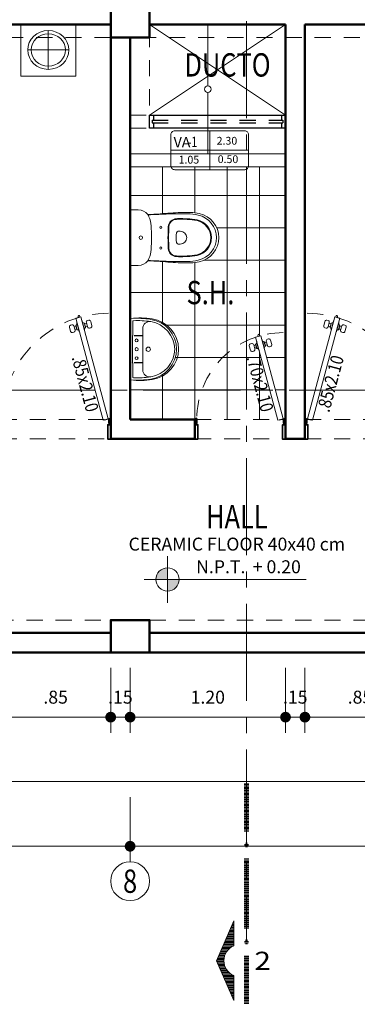
# Model space of a CAD drawing. Units: inches. Extents: x 5.1 to 49.7, y 3.5 to 35.
# Drawn here: x 19.8 to 22.4, y 23.5 to 31.1 of the extents above; entities that cross this region are included whole.
import ezdxf
from ezdxf.enums import TextEntityAlignment as Align

# ---------------------------------------------------------------- set-up
doc = ezdxf.new("R2010")
doc.units = ezdxf.units.IN
doc.header["$MEASUREMENT"] = 0
for name, pattern in [('CENTER2', [1.125, 0.75, -0.125, 0.125, -0.125]), ('CONTINUA', [0]), ('HIDDEN2', [0.1875, 0.125, -0.0625])]:
    doc.linetypes.add(name, pattern=pattern)
for name, color, linetype, lineweight in [('8.- Cotas', 1, 'Continuous', 9), ('Cotas', 8, 'Continuous', 9), ('CUADRO DE VANOS', 7, 'Continuous', 20), ('LINEAS DE CORTE', 145, 'Continuous', 15), ('MOBILIARIO', 254, 'Continuous', 15), ('MURO ALTO', 152, 'Continuous', 50), ('Paredes', 5, 'Continuous', 50), ('Pluma02', 9, 'Continuous', 20), ('PUERTAS', 252, 'Continuous', 20), ('Segmentadas', 8, 'HIDDEN2', 5), ('texto', 132, 'Continuous', 20), ('TEXTOS', 7, 'Continuous', 0)]:
    doc.layers.add(name, color=color, linetype=linetype, lineweight=lineweight)
doc.layers.add('Equipo Baño', color=9, linetype='Continuous')
doc.styles.add('ARIAL', font='arial.ttf')
doc.styles.add('COTA50', font='ROMANS.SHX', dxfattribs={"width": 0.85, "height": 0.15})
doc.styles.add('CVLARRY', font='swissel.ttf', dxfattribs={"width": 1.5})
doc.styles.add('DIM-75', font='swissel.ttf', dxfattribs={"height": 0.09})
doc.styles.add('Romans', font='romans.shx')
doc.styles.add('style1', font='arial.ttf')
doc.dimstyles.new('STYLE LARRY', dxfattribs={"dimtxt": 0.1, "dimasz": 0.065, "dimexe": 0.12, "dimexo": 0.12, "dimgap": 0.09, "dimtad": 1, "dimtih": 1, "dimtoh": 1, "dimzin": 4, "dimdsep": 46, "dimtxsty": 'CVLARRY', "dimblk": 'ARROW', "dimcen": 0.065, "dimdle": 0.12, "dimclrd": 252, "dimclre": 252, "dimclrt": 144, "dimaunit": 1, "dimazin": 1, "dimtm": 1e-09, "dimtfac": 1, "dimtix": 1, "dimtmove": 2, "dimatfit": 1, "dimldrblk": 'OPEN30', "dimfxl": 0.12, "dimtzin": 4, "dimlwd": 9, "dimlwe": 9, "dimarcsym": 0})

# ---------------------------------------------------------------- blocks, each defined once
blk = doc.blocks.new('*U18')
at = {"layer": 'Paredes', "lineweight": 0}
for p, q in [((0.75, -0.15), (0.75, 0)), ((0.05, -0.15), (0.05, 0))]:
    blk.add_line(p, q, dxfattribs=at)
at = {"layer": 'PUERTAS', "lineweight": 0}
for p, q in [((0.5686, 0.6122), (0.5681, 0.614)), ((0.506, 0.5706), (0.5204, 0.5744)), ((0.5117, 0.5493), (0.526, 0.5532)), ((0.5269, 0.55), (0.5195, 0.5776)), ((0.5275, 0.6012), (0.527, 0.603)), ((0.5456, 0.5336), (0.5461, 0.5318)), ((0.5867, 0.5446), (0.5872, 0.5428)), ((0.5947, 0.5682), (0.5873, 0.5958)), ((0.6026, 0.5965), (0.5882, 0.5926)), ((0.6083, 0.5752), (0.5939, 0.5714)), ((0.7306, 0.0029), (0.7325, 0.0034)), ((0.735, -0.0005), (0.735, 0.0015))]:
    blk.add_line(p, q, dxfattribs=at)
at = {"layer": 'PUERTAS', "color": 8, "lineweight": 0}
for p, q in [((0.5287, 0.5512), (0.5216, 0.5774)), ((0.5426, 0.5425), (0.5294, 0.592)), ((0.5849, 0.5538), (0.5716, 0.6033)), ((0.5926, 0.5684), (0.5856, 0.5946)), ((0.0598, 0.012), (0.0598, 0.01)), ((0.0647, 0.0047), (0.0647, 0.0014))]:
    blk.add_line(p, q, dxfattribs=at)
at = {"layer": 'PUERTAS', "color": 30, "lineweight": 0}
blk.add_lwpolyline([(0.6919, -0.0074), (0.5195, 0.6359), (0.5582, 0.6462), (0.7306, 0.0029)], close=True, dxfattribs=at)
at = {"layer": 'PUERTAS', "color": 8, "lineweight": 0}
blk.add_lwpolyline([(0.5507, 0.6442), (0.5473, 0.657), (0.5436, 0.656, 0.414214), (0.537, 0.6446), (0.538, 0.6408)], format="xyb", close=True, dxfattribs=at)
at = {"layer": 'PUERTAS', "lineweight": 0}
for points in [[(0.6099, 0.5692), (0.601, 0.6025, -0.414214), (0.61, 0.6181), (0.6191, 0.6206, -0.414214), (0.6348, 0.6116), (0.6437, 0.5782, -0.414214), (0.6347, 0.5626), (0.6255, 0.5602, -0.414214)], [(0.5133, 0.5433), (0.5044, 0.5766, 0.414214), (0.4887, 0.5856), (0.4796, 0.5832, 0.414214), (0.4706, 0.5676), (0.4795, 0.5342, 0.414214), (0.4951, 0.5252), (0.5043, 0.5277, 0.414214)]]:
    blk.add_lwpolyline(points, format="xyb", close=True, dxfattribs=at)
at = {"layer": 'PUERTAS', "color": 30, "lineweight": 0}
for points in [[(0.05, -0.015), (0.05, 0.002, -0.414214), (0.054, 0.006), (0.0585, 0.006, -0.414214), (0.065, -0.0005), (0.065, -0.0405), (0.0725, -0.0405, -0.414214), (0.075, -0.043), (0.075, -0.1495, -0.414214), (0.0685, -0.156), (0.054, -0.156, -0.414214), (0.05, -0.152), (0.05, -0.135)], [(0.05, -0.015), (0.055, -0.015), (0.055, 0.001), (0.0585, 0.001, -0.414214), (0.06, -0.0005), (0.06, -0.0455), (0.07, -0.0455), (0.07, -0.1495, -0.414214), (0.0685, -0.151), (0.055, -0.151), (0.055, -0.135), (0.05, -0.135)], [(0.75, -0.015), (0.75, 0.002, 0.414214), (0.746, 0.006), (0.7415, 0.006, 0.414214), (0.735, -0.0005), (0.735, -0.0405), (0.7275, -0.0405, 0.414214), (0.725, -0.043), (0.725, -0.1495, 0.414214), (0.7315, -0.156), (0.746, -0.156, 0.414214), (0.75, -0.152), (0.75, -0.135)], [(0.75, -0.015), (0.745, -0.015), (0.745, 0.001), (0.7415, 0.001, 0.414214), (0.74, -0.0005), (0.74, -0.0455), (0.73, -0.0455), (0.73, -0.1495, 0.414214), (0.7315, -0.151), (0.745, -0.151), (0.745, -0.135), (0.75, -0.135)]]:
    blk.add_lwpolyline(points, format="xyb", dxfattribs=at)
at = {"layer": 'PUERTAS', "color": 8, "lineweight": 0}
blk.add_lwpolyline([(0.065, -0.0327), (0.0667, -0.0327), (0.0667, 0.0049)], dxfattribs=at)
at = {"layer": 'PUERTAS', "lineweight": 0}
for points in [[(0.7019, -0.0068), (0.7014, -0.0049), (0.7306, 0.0029), (0.7311, 0.001)], [(0.733, -0.0005), (0.735, -0.0005), (0.735, -0.0307), (0.733, -0.0307)]]:
    blk.add_lwpolyline(points, close=True, dxfattribs=at)
blk.add_circle((0.733, 0.0015), 0.002, dxfattribs=at)
for centre, radius, start, end in [((0.5661, 0.6134), 0.00216, 16.29429, 80.99854), ((0.5872, 0.6172), 0.0192, 195, 260.61029), ((0.524, 0.5779), 0.00452, 129.55176, 183.51969), ((0.5089, 0.5962), 0.0192, 309.38971, 15), ((0.5309, 0.552), 0.00452, 206.48031, 260.44824), ((0.5291, 0.6035), 0.00216, 129.00146, 193.70571), ((0.5271, 0.5286), 0.0192, 15, 80.61029), ((0.5833, 0.5938), 0.00452, 26.48031, 80.44824), ((0.6053, 0.5496), 0.0192, 129.38971, 195), ((0.5851, 0.5423), 0.00216, 309.00146, 13.70571), ((0.5902, 0.5679), 0.00452, 309.55176, 3.51969), ((0.5482, 0.5324), 0.00216, 196.29429, 260.99854)]:
    blk.add_arc(centre, radius, start, end, dxfattribs=at)
at = {"layer": 'PUERTAS', "color": 8, "lineweight": 0}
for radius, end in [(0.00779, 84.01911), (0.00579, 81.93193)]:
    blk.add_arc((0.059, 0.0042), radius, 4.48151, end, dxfattribs=at)
at = {"layer": 'Segmentadas', "lineweight": 0}
blk.add_arc((0.7329, 0.0016), 0.6679, 89.99067, 180.00933, dxfattribs=at)
at = {"layer": 'TEXTOS', "lineweight": 0, "style": 'Romans', "width": 0.85}
blk.add_attdef('000|000', text='', height=0.1, dxfattribs=at).set_placement((0.375, -0.075), align=Align.MIDDLE_CENTER)
blk = doc.blocks.new('*U19')
at = {"layer": 'Paredes', "lineweight": 0}
for p, q in [((0.75, -0.15), (0.75, 0)), ((-0.1, -0.15), (-0.1, 0))]:
    blk.add_line(p, q, dxfattribs=at)
at = {"layer": 'PUERTAS', "lineweight": 0}
for p, q in [((0.4672, 0.7155), (0.4815, 0.7193)), ((0.4728, 0.6942), (0.4872, 0.6981)), ((0.4881, 0.6949), (0.4807, 0.7225)), ((0.4887, 0.7461), (0.4882, 0.7479)), ((0.5298, 0.7571), (0.5293, 0.7589)), ((0.5479, 0.6895), (0.5484, 0.6877)), ((0.5559, 0.7131), (0.5485, 0.7407)), ((0.5637, 0.7414), (0.5494, 0.7375)), ((0.5694, 0.7201), (0.5551, 0.7162)), ((0.5068, 0.6784), (0.5073, 0.6767)), ((0.7306, 0.0029), (0.7325, 0.0034)), ((0.735, -0.0005), (0.735, 0.0015))]:
    blk.add_line(p, q, dxfattribs=at)
at = {"layer": 'PUERTAS', "color": 8, "lineweight": 0}
for p, q in [((0.4898, 0.6961), (0.4828, 0.7223)), ((0.5038, 0.6874), (0.4905, 0.7369)), ((0.5461, 0.6987), (0.5328, 0.7482)), ((0.5538, 0.7132), (0.5468, 0.7395)), ((-0.0902, 0.012), (-0.0902, 0.01)), ((-0.0853, 0.0047), (-0.0853, 0.0014))]:
    blk.add_line(p, q, dxfattribs=at)
at = {"layer": 'PUERTAS', "color": 30, "lineweight": 0}
blk.add_lwpolyline([(0.6919, -0.0074), (0.4807, 0.7808), (0.5194, 0.7911), (0.7306, 0.0029)], close=True, dxfattribs=at)
at = {"layer": 'PUERTAS', "color": 8, "lineweight": 0}
blk.add_lwpolyline([(0.5119, 0.7891), (0.5085, 0.8019), (0.5047, 0.8009, 0.414214), (0.4982, 0.7895), (0.4992, 0.7857)], format="xyb", close=True, dxfattribs=at)
at = {"layer": 'PUERTAS', "lineweight": 0}
for points in [[(0.5711, 0.7141), (0.5621, 0.7474, -0.414214), (0.5711, 0.763), (0.5803, 0.7655, -0.414214), (0.5959, 0.7564), (0.6049, 0.7231, -0.414214), (0.5958, 0.7075), (0.5867, 0.705, -0.414214)], [(0.4745, 0.6882), (0.4655, 0.7215, 0.414214), (0.4499, 0.7305), (0.4407, 0.7281, 0.414214), (0.4317, 0.7124), (0.4407, 0.6791, 0.414214), (0.4563, 0.6701), (0.4654, 0.6726, 0.414214)]]:
    blk.add_lwpolyline(points, format="xyb", close=True, dxfattribs=at)
at = {"layer": 'PUERTAS', "color": 30, "lineweight": 0}
for points in [[(-0.1, -0.015), (-0.1, 0.002, -0.414214), (-0.096, 0.006), (-0.0915, 0.006, -0.414214), (-0.085, -0.0005), (-0.085, -0.0405), (-0.0775, -0.0405, -0.414214), (-0.075, -0.043), (-0.075, -0.1495, -0.414214), (-0.0815, -0.156), (-0.096, -0.156, -0.414214), (-0.1, -0.152), (-0.1, -0.135)], [(-0.1, -0.015), (-0.095, -0.015), (-0.095, 0.001), (-0.0915, 0.001, -0.414214), (-0.09, -0.0005), (-0.09, -0.0455), (-0.08, -0.0455), (-0.08, -0.1495, -0.414214), (-0.0815, -0.151), (-0.095, -0.151), (-0.095, -0.135), (-0.1, -0.135)], [(0.75, -0.015), (0.75, 0.002, 0.414214), (0.746, 0.006), (0.7415, 0.006, 0.414214), (0.735, -0.0005), (0.735, -0.0405), (0.7275, -0.0405, 0.414214), (0.725, -0.043), (0.725, -0.1495, 0.414214), (0.7315, -0.156), (0.746, -0.156, 0.414214), (0.75, -0.152), (0.75, -0.135)], [(0.75, -0.015), (0.745, -0.015), (0.745, 0.001), (0.7415, 0.001, 0.414214), (0.74, -0.0005), (0.74, -0.0455), (0.73, -0.0455), (0.73, -0.1495, 0.414214), (0.7315, -0.151), (0.745, -0.151), (0.745, -0.135), (0.75, -0.135)]]:
    blk.add_lwpolyline(points, format="xyb", dxfattribs=at)
at = {"layer": 'PUERTAS', "color": 8, "lineweight": 0}
blk.add_lwpolyline([(-0.085, -0.0327), (-0.0833, -0.0327), (-0.0833, 0.0049)], dxfattribs=at)
at = {"layer": 'PUERTAS', "lineweight": 0}
for points in [[(0.7019, -0.0068), (0.7014, -0.0049), (0.7306, 0.0029), (0.7311, 0.001)], [(0.733, -0.0005), (0.735, -0.0005), (0.735, -0.0307), (0.733, -0.0307)]]:
    blk.add_lwpolyline(points, close=True, dxfattribs=at)
blk.add_circle((0.733, 0.0015), 0.002, dxfattribs=at)
for centre, radius, start, end in [((0.4852, 0.7228), 0.00452, 129.55176, 183.51969), ((0.4701, 0.7411), 0.0192, 309.38971, 15), ((0.4903, 0.7484), 0.00216, 129.00146, 193.70571), ((0.4921, 0.6969), 0.00452, 206.48031, 260.44824), ((0.4882, 0.6735), 0.0192, 15, 80.61029), ((0.5272, 0.7583), 0.00216, 16.29429, 80.99854), ((0.5484, 0.7621), 0.0192, 195, 260.61029), ((0.5445, 0.7387), 0.00452, 26.48031, 80.44824), ((0.5665, 0.6944), 0.0192, 129.38971, 195), ((0.5463, 0.6872), 0.00216, 309.00146, 13.70571), ((0.5514, 0.7128), 0.00452, 309.55176, 3.51969), ((0.5094, 0.6773), 0.00216, 196.29429, 260.99854)]:
    blk.add_arc(centre, radius, start, end, dxfattribs=at)
at = {"layer": 'PUERTAS', "color": 8, "lineweight": 0}
for radius, end in [(0.00779, 84.01911), (0.00579, 81.93193)]:
    blk.add_arc((-0.091, 0.0042), radius, 4.48151, end, dxfattribs=at)
at = {"layer": 'Segmentadas', "lineweight": 0}
blk.add_arc((0.7329, 0.0016), 0.8179, 89.99067, 180.00933, dxfattribs=at)
at = {"layer": 'TEXTOS', "lineweight": 0, "style": 'Romans', "width": 0.85}
blk.add_attdef('000|000', text='', height=0.1, dxfattribs=at).set_placement((0.375, -0.075), align=Align.MIDDLE_CENTER)
blk = doc.blocks.new('NPT')
at = {"layer": 'texto'}
h = blk.add_hatch(color=256, dxfattribs=at)
h.paths.add_polyline_path([(0, 0.09, 0.414214), (-0.09, 0), (0, 0)])
h.paths.add_polyline_path([(0.09, 0), (0, 0), (0, -0.09, 0.414214)])
for p, q in [((0, -0.18), (0, 0.18)), ((1.07, 0), (-0.18, 0))]:
    blk.add_line(p, q, dxfattribs=at)
blk.add_circle((0, 0), 0.09, dxfattribs=at)
at = {"layer": 'texto', "insert": (0.2206, 0.1478), "char_height": 0.1, "width": 1.012805, "attachment_point": 1, "style": 'style1'}
blk.add_mtext('N.P.T. ', dxfattribs=at)
at = {"layer": 'texto', "style": 'style1', "flags": 4}
blk.add_attdef('NIVEL', (0.6579, 0.0477), '', height=0.1, dxfattribs=at)
blk = doc.blocks.new('Lavatorio')
at = {"layer": 'Equipo Baño', "color": 7, "linetype": 'Continuous', "lineweight": 0}
for p, q in [((-0.222, 0.135), (0, 0.135)), ((-0.147, 0.042), (-0.147, 0.128)), ((-0.142, 0.042), (-0.142, 0.128)), ((0.222, 0.135), (0, 0.135)), ((0.142, 0.042), (0.142, 0.128)), ((0.147, 0.042), (0.147, 0.128)), ((-0.296, 0.028), (-0.147, 0.028)), ((-0.143, 0.024), (0, 0.024)), ((0.143, 0.024), (0, 0.024)), ((0.296, 0.028), (0.147, 0.028))]:
    blk.add_line(p, q, dxfattribs=at)
blk.add_lwpolyline([(0, 0), (-0.32, 0, -0.384428), (-0.33, 0.009, -0.059876), (-0.326, 0.236, -0.36624), (0, 0.52, -0.36624), (0.326, 0.236, -0.059876), (0.33, 0.009, -0.384428), (0.32, 0)], format="xyb", close=True, dxfattribs=at)
for centre in [(-0.095, 0.07), (0.095, 0.07)]:
    blk.add_circle(centre, 0.015, dxfattribs=at)
for centre, radius, start, end in [((0.005, 0.169), 0.33, 90.8559, 170.4983), ((0.005, 0.173), 0.305, 90.9261, 170.7426), ((-0.005, 0.169), 0.33, 9.5017, 89.1441), ((-0.005, 0.173), 0.305, 9.2574, 89.0739), ((0.618, 0.074), 0.95, 170.9766, 183.9538), ((0.493, 0.088), 0.8, 170.6375, 183.6147), ((-0.222, 0.21), 0.075, 170.7426, 270), ((0, 0.195), 0.023, 90, 270), ((0, 0.195), 0.023, 270, 90), ((0.222, 0.21), 0.075, 270, 9.2574), ((-0.493, 0.088), 0.8, 356.3853, 9.3625), ((-0.618, 0.074), 0.95, 356.0462, 9.0234), ((-0.296, 0.038), 0.01, 183.6147, 270), ((-0.147, 0.025), 0.0025, 11.537, 90), ((-0.143, 0.026), 0.0025, 191.537, 270), ((0, 0.07), 0.0175, 90, 270), ((0, 0.07), 0.0175, 270, 90), ((0.143, 0.026), 0.0025, 270, 348.463), ((0.147, 0.025), 0.0025, 90, 168.463), ((0.296, 0.038), 0.01, 270, 356.3853)]:
    blk.add_arc(centre, radius, start, end, dxfattribs=at)
blk = doc.blocks.new('at-in')
at = {"color": 7, "lineweight": 5}
for p, q in [((-0.215, -0.003), (-0.215, -0.0605)), ((-0.05, -0.387), (-0.05, -0.3722)), ((0.05, -0.387), (0.05, -0.3722))]:
    blk.add_line(p, q, dxfattribs=at)
blk.add_lwpolyline([(0, 0), (-0.209, 0, 0.414214), (-0.215, -0.006), (-0.215, -0.0635, 0.238984), (-0.1782, -0.1361, 0.001601), (-0.184, -0.232, -0.004472), (-0.1898, -0.3123, 0.032048), (-0.1943, -0.4659, 0.043048), (-0.1859, -0.5341, 0.354689), (0, -0.685, 0.354689), (0.1859, -0.5341, 0.043048), (0.1943, -0.4659, 0.032048), (0.1898, -0.3123, -0.004472), (0.184, -0.232, 0.001601), (0.1782, -0.1361, 0.238984), (0.215, -0.0635), (0.215, -0.006, 0.414214), (0.209, 0)], format="xyb", close=True, dxfattribs=at)
for centre, radius in [((0, -0.0825), 0.0135), ((-0.08, -0.2365), 0.008), ((0.08, -0.2365), 0.008)]:
    blk.add_circle(centre, radius, dxfattribs=at)
for centre, radius, start, end in [((14.807, -0.8453), 15, 177.29531, 177.61473), ((-0.125, -0.0635), 0.09, 233.76261, 245.98479), ((-0.0802, 0.037), 0.2, 245.98487, 266.46159), ((0.0802, 0.037), 0.2, 273.53841, 294.01513), ((0.125, -0.0635), 0.09, 294.01521, 306.23739), ((-14.807, -0.8453), 15, 2.38527, 2.70469), ((5.3143, -0.4713), 5.5, 177.39153, 178.98843), ((0, 1.3345), 1.5, 266.46161, 270), ((0, 1.3345), 1.5, 270, 273.53839), ((-5.3143, -0.4713), 5.5, 1.01157, 2.60847), ((-0.0815, -0.3598), 0.065, 93.25772, 178.81631), ((-0.0815, -0.3598), 0.06, 93.25772, 178.81631), ((0, -1.7925), 1.5, 86.74228, 93.25772), ((0, -1.7925), 1.495, 86.74228, 93.25772), ((0.0815, -0.3598), 0.06, 1.18369, 86.74228), ((0.0815, -0.3598), 0.065, 1.18369, 86.74228), ((1.115, -0.3945), 1.3, 179.10574, 182.12306), ((1.115, -0.3945), 1.262, 179.10574, 182.12306), ((5.3143, -0.4713), 5.462, 178.81631, 178.98843), ((1.115, -0.3945), 1.257, 179.10574, 182.12306), ((5.3143, -0.4713), 5.457, 178.81631, 178.98843), ((-0.035, -0.3722), 0.015, 97.05413, 180), ((0, -0.655), 0.3, 82.94587, 97.05413), ((0.035, -0.3722), 0.015, 0, 82.94587), ((-1.115, -0.3945), 1.257, 357.87694, 0.89426), ((-5.3143, -0.4713), 5.457, 1.01157, 1.18369), ((-1.115, -0.3945), 1.262, 357.87694, 0.89426), ((-5.3143, -0.4713), 5.462, 1.01157, 1.18369), ((-1.115, -0.3945), 1.3, 357.87694, 0.89426), ((0.2658, -0.4306), 0.45, 181.5343, 192.28935), ((0.2658, -0.4306), 0.412, 181.5343, 192.28935), ((0.2658, -0.4306), 0.407, 181.5343, 192.28935), ((0, -0.387), 0.05, 180, 0), ((-0.2658, -0.4306), 0.407, 347.71065, 358.4657), ((-0.2658, -0.4306), 0.412, 347.71065, 358.4657), ((-0.2658, -0.4306), 0.45, 347.71065, 358.4657), ((0, -0.4885), 0.178, 192.28935, 270), ((0, -0.4885), 0.14, 192.28935, 270), ((0, -0.4885), 0.135, 192.28935, 270), ((0, -0.4885), 0.135, 270, 347.71065), ((0, -0.4885), 0.14, 270, 347.71065), ((0, -0.4885), 0.178, 270, 347.71065)]:
    blk.add_arc(centre, radius, start, end, dxfattribs=at)
blk = doc.blocks.new('*U29')
at = {"color": 251, "extrusion": (0, 0, -1)}
for p, q in [((0.04, -0.03), (0, -0.03)), ((0.1, -0.03), (0.06, -0.03)), ((0.04, -1.02), (0, -1.02)), ((0.1, -1.02), (0.06, -1.02))]:
    blk.add_line(p, q, dxfattribs=at)
at = {"color": 1, "linetype": 'HIDDEN2', "extrusion": (0, 0, -1)}
for p, q in [((0.04, -0.02), (0.04, -1.03)), ((0.06, -0.02), (0.04, -0.02)), ((0.06, -0.02), (0.06, -1.03)), ((0.06, -1.03), (0.04, -1.03))]:
    blk.add_line(p, q, dxfattribs=at)
at = {"color": 251, "extrusion": (0, 0, -1)}
blk.add_lwpolyline([(0, -1.05), (0, 0), (-0.1, 0), (-0.1, -1.05)], close=True, dxfattribs=at)
blk = doc.blocks.new('ARROW')
at = {"layer": '8.- Cotas', "color": 1, "ltscale": 0.5}
blk.add_line((2.5, 0), (-2.5, 0), dxfattribs=at)
at = {"layer": '8.- Cotas', "const_width": 0.635}
blk.add_lwpolyline([(-0.32, 0, 1), (0.32, 0, 1)], format="xyb", close=True, dxfattribs=at)
blk = doc.blocks.new('*D166')
at = {"color": 252, "linetype": 'CONTINUA', "lineweight": 9, "transparency": 16777216}
for p, q in [((19.5254, 26.0693), (19.5254, 25.5693)), ((19.6754, 26.0693), (19.6754, 25.5693)), ((19.4604, 25.6893), (19.3954, 25.6893)), ((19.5254, 25.6893), (19.6754, 25.6893)), ((19.7404, 25.6893), (19.8054, 25.6893))]:
    blk.add_line(p, q, dxfattribs=at)
at = {"layer": 'Defpoints', "color": 0, "transparency": 16777216}
for p in [(19.5254, 26.1893), (19.6754, 26.1893), (19.6754, 25.6893)]:
    blk.add_point(p, dxfattribs=at)
at = {"color": 252, "lineweight": 9, "transparency": 16777216, "xscale": 0.065, "yscale": 0.065, "zscale": 0.065}
blk.add_blockref('ARROW', (19.5254, 25.6893), dxfattribs=at)
at = {"color": 252, "lineweight": 9, "transparency": 16777216, "xscale": 0.065, "yscale": 0.065, "zscale": 0.065, "rotation": 180}
blk.add_blockref('ARROW', (19.6754, 25.6893), dxfattribs=at)
at = {"color": 144, "transparency": 16777216, "insert": (19.6004, 25.8306), "char_height": 0.1, "attachment_point": 5, "style": 'CVLARRY'}
blk.add_mtext('.15', dxfattribs=at)
blk = doc.blocks.new('_Open30')
at = {"color": 0, "linetype": 'ByBlock', "lineweight": -2}
for p, q in [((-1, 0.27), (0, 0)), ((0, 0), (-1, -0.27)), ((0, 0), (-1, 0))]:
    blk.add_line(p, q, dxfattribs=at)
blk = doc.blocks.new('*D167')
at = {"color": 252, "linetype": 'CONTINUA', "lineweight": 9, "transparency": 16777216}
for p, q in [((19.6754, 26.0693), (19.6754, 25.5693)), ((20.5254, 26.0693), (20.5254, 25.5693)), ((19.7404, 25.6893), (20.4604, 25.6893))]:
    blk.add_line(p, q, dxfattribs=at)
at = {"layer": 'Defpoints', "color": 0, "transparency": 16777216}
for p in [(19.6754, 26.1893), (20.5254, 26.1893), (20.5254, 25.6893)]:
    blk.add_point(p, dxfattribs=at)
at = {"color": 252, "lineweight": 9, "transparency": 16777216, "xscale": 0.065, "yscale": 0.065, "zscale": 0.065, "rotation": 180}
blk.add_blockref('ARROW', (19.6754, 25.6893), dxfattribs=at)
at = {"color": 252, "lineweight": 9, "transparency": 16777216, "xscale": 0.065, "yscale": 0.065, "zscale": 0.065}
blk.add_blockref('ARROW', (20.5254, 25.6893), dxfattribs=at)
at = {"color": 144, "transparency": 16777216, "insert": (20.1004, 25.8306), "char_height": 0.1, "attachment_point": 5, "style": 'CVLARRY'}
blk.add_mtext('.85', dxfattribs=at)
blk = doc.blocks.new('*D168')
at = {"color": 252, "linetype": 'CONTINUA', "lineweight": 9, "transparency": 16777216}
for p, q in [((20.5254, 26.0693), (20.5254, 25.5693)), ((20.6754, 26.0693), (20.6754, 25.5693)), ((20.4604, 25.6893), (20.3954, 25.6893)), ((20.5254, 25.6893), (20.6754, 25.6893)), ((20.7404, 25.6893), (20.8054, 25.6893))]:
    blk.add_line(p, q, dxfattribs=at)
at = {"layer": 'Defpoints', "color": 0, "transparency": 16777216}
for p in [(20.5254, 26.1893), (20.6754, 26.1893), (20.6754, 25.6893)]:
    blk.add_point(p, dxfattribs=at)
at = {"color": 252, "lineweight": 9, "transparency": 16777216, "xscale": 0.065, "yscale": 0.065, "zscale": 0.065}
blk.add_blockref('ARROW', (20.5254, 25.6893), dxfattribs=at)
at = {"color": 252, "lineweight": 9, "transparency": 16777216, "xscale": 0.065, "yscale": 0.065, "zscale": 0.065, "rotation": 180}
blk.add_blockref('ARROW', (20.6754, 25.6893), dxfattribs=at)
at = {"color": 144, "transparency": 16777216, "insert": (20.6004, 25.8306), "char_height": 0.1, "attachment_point": 5, "style": 'CVLARRY'}
blk.add_mtext('.15', dxfattribs=at)
blk = doc.blocks.new('*D162')
at = {"color": 252, "linetype": 'CONTINUA', "lineweight": 9, "transparency": 16777216}
for p, q in [((20.6754, 26.0693), (20.6754, 25.5693)), ((21.8754, 26.0693), (21.8754, 25.5693)), ((20.7404, 25.6893), (21.8104, 25.6893))]:
    blk.add_line(p, q, dxfattribs=at)
at = {"layer": 'Defpoints', "color": 0, "transparency": 16777216}
for p in [(20.6754, 26.1893), (21.8754, 26.1893), (21.8754, 25.6893)]:
    blk.add_point(p, dxfattribs=at)
at = {"color": 252, "lineweight": 9, "transparency": 16777216, "xscale": 0.065, "yscale": 0.065, "zscale": 0.065, "rotation": 180}
blk.add_blockref('ARROW', (20.6754, 25.6893), dxfattribs=at)
at = {"color": 252, "lineweight": 9, "transparency": 16777216, "xscale": 0.065, "yscale": 0.065, "zscale": 0.065}
blk.add_blockref('ARROW', (21.8754, 25.6893), dxfattribs=at)
at = {"color": 144, "transparency": 16777216, "insert": (21.2754, 25.8306), "char_height": 0.1, "attachment_point": 5, "style": 'CVLARRY'}
blk.add_mtext('1.20', dxfattribs=at)
blk = doc.blocks.new('*D169')
at = {"color": 252, "linetype": 'CONTINUA', "lineweight": 9, "transparency": 16777216}
for p, q in [((22.0254, 26.0693), (22.0254, 25.5693)), ((22.8754, 26.0693), (22.8754, 25.5693)), ((22.0904, 25.6893), (22.8104, 25.6893))]:
    blk.add_line(p, q, dxfattribs=at)
at = {"layer": 'Defpoints', "color": 0, "transparency": 16777216}
for p in [(22.0254, 26.1893), (22.8754, 26.1893), (22.8754, 25.6893)]:
    blk.add_point(p, dxfattribs=at)
at = {"color": 252, "lineweight": 9, "transparency": 16777216, "xscale": 0.065, "yscale": 0.065, "zscale": 0.065, "rotation": 180}
blk.add_blockref('ARROW', (22.0254, 25.6893), dxfattribs=at)
at = {"color": 252, "lineweight": 9, "transparency": 16777216, "xscale": 0.065, "yscale": 0.065, "zscale": 0.065}
blk.add_blockref('ARROW', (22.8754, 25.6893), dxfattribs=at)
at = {"color": 144, "transparency": 16777216, "insert": (22.4504, 25.8306), "char_height": 0.1, "attachment_point": 5, "style": 'CVLARRY'}
blk.add_mtext('.85', dxfattribs=at)
blk = doc.blocks.new('*D199')
at = {"color": 252, "linetype": 'CONTINUA', "lineweight": 9, "transparency": 16777216}
for p, q in [((10.9254, 26.0722), (10.9254, 25.0722)), ((40.8754, 26.0693), (40.8754, 25.0722)), ((40.8104, 25.1922), (10.9904, 25.1922))]:
    blk.add_line(p, q, dxfattribs=at)
at = {"layer": 'Defpoints', "color": 0, "transparency": 16777216}
for p in [(10.9254, 26.1922), (40.8754, 26.1893), (10.9254, 25.1922)]:
    blk.add_point(p, dxfattribs=at)
at = {"color": 252, "lineweight": 9, "transparency": 16777216, "xscale": 0.065, "yscale": 0.065, "zscale": 0.065, "rotation": 180}
blk.add_blockref('ARROW', (10.9254, 25.1922), dxfattribs=at)
at = {"color": 252, "lineweight": 9, "transparency": 16777216, "xscale": 0.065, "yscale": 0.065, "zscale": 0.065}
blk.add_blockref('ARROW', (40.8754, 25.1922), dxfattribs=at)
at = {"color": 144, "transparency": 16777216, "insert": (25.9004, 25.3336), "char_height": 0.1, "attachment_point": 5, "style": 'CVLARRY'}
blk.add_mtext('29.95', dxfattribs=at)
blk = doc.blocks.new('*D203')
at = {"color": 252, "linetype": 'CONTINUA', "lineweight": 9, "transparency": 16777216}
for p, q in [((17.4754, 25.0722), (17.4754, 24.5722)), ((20.6754, 25.0722), (20.6754, 24.5722)), ((17.5404, 24.6922), (20.6104, 24.6922))]:
    blk.add_line(p, q, dxfattribs=at)
at = {"layer": 'Defpoints', "color": 0, "transparency": 16777216}
for p in [(17.4754, 25.1922), (20.6754, 25.1922), (20.6754, 24.6922)]:
    blk.add_point(p, dxfattribs=at)
at = {"color": 252, "lineweight": 9, "transparency": 16777216, "xscale": 0.065, "yscale": 0.065, "zscale": 0.065, "rotation": 180}
blk.add_blockref('ARROW', (17.4754, 24.6922), dxfattribs=at)
at = {"color": 252, "lineweight": 9, "transparency": 16777216, "xscale": 0.065, "yscale": 0.065, "zscale": 0.065}
blk.add_blockref('ARROW', (20.6754, 24.6922), dxfattribs=at)
at = {"color": 144, "transparency": 16777216, "insert": (19.0754, 24.8336), "char_height": 0.1, "attachment_point": 5, "style": 'CVLARRY'}
blk.add_mtext('3.20', dxfattribs=at)
blk = doc.blocks.new('*D204')
at = {"color": 252, "linetype": 'CONTINUA', "lineweight": 9, "transparency": 16777216}
for p, q in [((20.6754, 25.0722), (20.6754, 24.5722)), ((24.6254, 25.0722), (24.6254, 24.5722)), ((20.7404, 24.6922), (24.5604, 24.6922))]:
    blk.add_line(p, q, dxfattribs=at)
at = {"layer": 'Defpoints', "color": 0, "transparency": 16777216}
for p in [(20.6754, 25.1922), (24.6254, 25.1922), (24.6254, 24.6922)]:
    blk.add_point(p, dxfattribs=at)
at = {"color": 252, "lineweight": 9, "transparency": 16777216, "xscale": 0.065, "yscale": 0.065, "zscale": 0.065, "rotation": 180}
blk.add_blockref('ARROW', (20.6754, 24.6922), dxfattribs=at)
at = {"color": 252, "lineweight": 9, "transparency": 16777216, "xscale": 0.065, "yscale": 0.065, "zscale": 0.065}
blk.add_blockref('ARROW', (24.6254, 24.6922), dxfattribs=at)
at = {"color": 144, "transparency": 16777216, "insert": (22.6504, 24.8336), "char_height": 0.1, "attachment_point": 5, "style": 'CVLARRY'}
blk.add_mtext('3.95', dxfattribs=at)
blk = doc.blocks.new('CUADRO-VANOS')
at = {"color": 134, "linetype": 'Continuous'}
blk.add_line((-0.3, -0.15), (0.3, -0.15), dxfattribs=at)
blk.add_lwpolyline([(-0.27, 0, 0.414214), (-0.3, -0.03), (-0.3, -0.27, 0.414214), (-0.27, -0.3), (0.27, -0.3, 0.414214), (0.3, -0.27), (0.3, -0.03, 0.414214), (0.27, 0)], format="xyb", close=True, dxfattribs=at)
blk.add_lwpolyline([(0, -0.3), (0, 0)], dxfattribs=at)
at = {"color": 0, "linetype": 'Continuous', "style": 'COTA50', "width": 0.75}
blk.add_attdef('V', text='', height=0.08, dxfattribs=at).set_placement((-0.2142, -0.0877), align=Align.MIDDLE_CENTER)
at = {"color": 0, "linetype": 'Continuous', "style": 'COTA50', "width": 0.75, "flags": 4}
blk.add_attdef('00', (-0.1695, -0.125), '', height=0.08, dxfattribs=at)
at = {"color": 0, "linetype": 'Continuous', "style": 'COTA50', "flags": 4}
blk.add_attdef('ALF.', text='', height=0.06, dxfattribs=at).set_placement((0.1326, -0.0766), align=Align.MIDDLE_CENTER)
at = {"linetype": 'Continuous', "style": 'COTA50'}
blk.add_attdef('ANCH.', text='', height=0.06, dxfattribs=at).set_placement((-0.1612, -0.2228), align=Align.MIDDLE_CENTER)
at = {"linetype": 'Continuous', "style": 'COTA50', "flags": 4}
blk.add_attdef('ALTURA?', text='', height=0.06, dxfattribs=at).set_placement((0.1409, -0.2188), align=Align.MIDDLE_CENTER)
blk = doc.blocks.new('*D618')
at = {"color": 252, "linetype": 'CONTINUA', "lineweight": 9, "transparency": 16777216}
for p, q in [((21.8754, 26.0693), (21.8754, 25.5693)), ((22.0254, 26.0693), (22.0254, 25.5693)), ((21.8104, 25.6893), (21.7454, 25.6893)), ((21.8754, 25.6893), (22.0254, 25.6893)), ((22.0904, 25.6893), (22.1554, 25.6893))]:
    blk.add_line(p, q, dxfattribs=at)
at = {"layer": 'Defpoints', "color": 0, "transparency": 16777216}
for p in [(21.8754, 26.1893), (22.0254, 26.1893), (22.0254, 25.6893)]:
    blk.add_point(p, dxfattribs=at)
at = {"color": 252, "lineweight": 9, "transparency": 16777216, "xscale": 0.065, "yscale": 0.065, "zscale": 0.065}
blk.add_blockref('ARROW', (21.8754, 25.6893), dxfattribs=at)
at = {"color": 252, "lineweight": 9, "transparency": 16777216, "xscale": 0.065, "yscale": 0.065, "zscale": 0.065, "rotation": 180}
blk.add_blockref('ARROW', (22.0254, 25.6893), dxfattribs=at)
at = {"color": 144, "transparency": 16777216, "insert": (21.9504, 25.8306), "char_height": 0.1, "attachment_point": 5, "style": 'CVLARRY'}
blk.add_mtext('.15', dxfattribs=at)

msp = doc.modelspace()

# ---------------------------------------------------------------- hatches: boundary and pattern name
at = {"linetype": 'CONTINUA', "lineweight": 0}
h = msp.add_hatch(dxfattribs=at)
h.set_pattern_fill('ANSI37', color=251, scale=2, angle=45, style=0)
h.set_pattern_definition([(90, (20.67538, 27.96758), (-0.25, 6e-17), []), (180, (20.67538, 27.96758), (-6e-17, -0.25), [])])
h.paths.add_polyline_path([(21.8754, 29.9393), (20.6754, 29.9393), (20.6754, 29.6014, -0.414214), (20.6814, 29.6074), (20.7389, 29.6074, -0.238984), (20.8115, 29.5706, -0.001601), (20.9074, 29.5764, 0.004472), (20.9877, 29.5822, -0.032048), (21.1413, 29.5866, -0.043048), (21.2095, 29.5783, -0.354689), (21.3604, 29.3924, -0.354689), (21.2095, 29.2064, -0.043048), (21.1413, 29.1981, -0.032048), (20.9877, 29.2025, 0.004472), (20.9074, 29.2084, -0.001601), (20.8115, 29.2142, -0.238984), (20.7389, 29.1774), (20.6754, 29.1774), (20.6754, 28.7681, -0.056832), (20.8303, 28.7627, -0.369455), (21.0346, 28.5309, -0.365813), (20.8333, 28.2997, -0.057946), (20.6754, 28.2938), (20.6754, 27.9893), (21.1754, 27.9893), (21.1754, 27.9913, -0.414214), (21.1794, 27.9953), (21.1839, 27.9953, -0.391837), (21.1904, 27.9893), (21.8153, 27.9893), (21.671, 28.5228, 0.333249), (21.6529, 28.5371), (21.6514, 28.5424), (21.6371, 28.5386), (21.6387, 28.5326, -0.414214), (21.6297, 28.5169), (21.6205, 28.5145, -0.414214), (21.6049, 28.5235), (21.5959, 28.5568, -0.414214), (21.6049, 28.5724), (21.6141, 28.5749, -0.414214), (21.6297, 28.5659), (21.6314, 28.5598), (21.6457, 28.5637), (21.6443, 28.5691, 0.333249), (21.6529, 28.5905), (21.6449, 28.6251), (21.6634, 28.6301), (21.6624, 28.6339, -0.414214), (21.669, 28.6452), (21.6727, 28.6462), (21.6761, 28.6335), (21.6836, 28.6355), (21.694, 28.6015, 0.333249), (21.7121, 28.5872), (21.7136, 28.5819), (21.728, 28.5857), (21.7263, 28.5918, -0.414214), (21.7353, 28.6074), (21.7445, 28.6098, -0.414214), (21.7601, 28.6008), (21.7691, 28.5675, -0.414214), (21.7601, 28.5519), (21.7509, 28.5494, -0.414214), (21.7353, 28.5584), (21.7336, 28.5645), (21.7193, 28.5606), (21.7207, 28.5552, 0.333249), (21.7121, 28.5338), (21.8559, 27.9922), (21.8604, 27.9934), (21.8604, 27.9893), (21.8604, 27.9893, -0.391837), (21.8669, 27.9953), (21.8754, 27.9953)])
h.paths.add_polyline_path([(21.532, 28.5241), (21.6811, 27.9676), (21.826, 28.0064), (21.6769, 28.563)], flags=9)
h.paths.add_polyline_path([(21.0537, 28.8288), (21.538, 28.8288), (21.538, 29.108), (21.0537, 29.108)], flags=24)
at = {"layer": 'texto'}
h = msp.add_hatch(dxfattribs=at)
h.set_pattern_fill('ANSI31', color=256, scale=0.1, angle=315, style=0)
h.set_pattern_definition([(180, (51.100778, -61.974736), (5e-16, -0.009375), [])])
h.paths.add_polyline_path([(21.5554, 23.4716), (21.5929, 23.4716), (21.5929, 23.8466), (21.5554, 23.8466)])
edge = h.paths.add_edge_path()
edge.add_ellipse((21.574, 23.9526), major_axis=(0.0117, 0.0117), ratio=1, start_angle=135, end_angle=315)
edge.add_ellipse((21.574, 23.9526), major_axis=(0.0117, 0.0117), ratio=1, start_angle=315, end_angle=495)
h.paths.add_polyline_path([(21.5554, 24.0581), (21.5929, 24.0581), (21.5929, 24.596), (21.5554, 24.596)])
edge = h.paths.add_edge_path()
edge.add_ellipse((21.574, 24.7019), major_axis=(0.0117, 0.0117), ratio=1, start_angle=135, end_angle=315)
edge.add_ellipse((21.574, 24.7019), major_axis=(0.0117, 0.0117), ratio=1, start_angle=315, end_angle=495)
h.paths.add_polyline_path([(21.5554, 24.8075), (21.5929, 24.8075), (21.5929, 25.1825), (21.5554, 25.1825)])
h = msp.add_hatch(dxfattribs=at)
h.set_pattern_fill('ANSI31', color=256, scale=0.1, angle=315, style=0)
h.set_pattern_definition([(180, (55.27814, 112.064051), (-5e-16, 0.009375), [])])
edge = h.paths.add_edge_path()
edge.add_line((21.4761, 24.117), (21.4761, 23.9238))
edge.add_ellipse((21.5246, 23.8085), major_axis=(0.0884, 0.0884), ratio=1, start_angle=67.83409, end_angle=202.16591)
edge.add_line((21.4761, 23.6933), (21.4761, 23.5001))
edge.add_line((21.4761, 23.5001), (21.3426, 23.8085))
edge.add_line((21.3426, 23.8085), (21.4761, 24.117))

# ---------------------------------------------------------------- linework, layer by layer
at = {"color": 7, "lineweight": 0}
for p, q in [((21.2754, 30.5643), (21.2754, 31.0393)), ((21.2754, 30.0393), (21.2754, 30.5143))]:
    msp.add_line(p, q, dxfattribs=at)
at = {"color": 6, "lineweight": 50}
for points in [[(20.5254, 30.9393), (20.5254, 31.1893), (20.8254, 31.1893), (20.8254, 30.9393), (20.5254, 30.9393)], [(20.5254, 26.1893), (20.5254, 26.4393), (20.8254, 26.4393), (20.8254, 26.1893), (20.5254, 26.1893)]]:
    msp.add_lwpolyline(points, dxfattribs=at)
at = {"color": 7, "lineweight": 0}
msp.add_circle((21.2754, 30.5393), 0.025, dxfattribs=at)
at = {"lineweight": 9}
msp.add_circle((20.6754, 24.4222), 0.15, dxfattribs=at)
at = {"layer": 'LINEAS DE CORTE', "linetype": 'CENTER2'}
for p, q in [((21.5742, 33.3152), (21.5742, 23.9536)), ((8.4025, 28.2145, 0.1393), (25.4754, 28.2145))]:
    msp.add_line(p, q, dxfattribs=at)
at = {"layer": 'MOBILIARIO', "color": 7, "lineweight": 9}
for p, q in [((19.8319, 31.0394), (20.2559, 31.04)), ((19.8324, 30.6394), (19.8319, 31.0394)), ((20.2559, 31.04), (20.2564, 30.64)), ((20.0439, 30.692), (20.0435, 30.992)), ((19.8847, 30.8418), (20.2027, 30.8422)), ((20.2564, 30.64), (19.8324, 30.6394))]:
    msp.add_line(p, q, dxfattribs=at)
for major_axis in [(0.159, 0.0002), (0.1325, 0.0002)]:
    msp.add_ellipse((20.0437, 30.842), major_axis=major_axis, ratio=0.943396, dxfattribs=at)
at = {"layer": 'MURO ALTO', "lineweight": 50}
for p, q in [((20.5254, 31.0393), (17.6254, 31.0393)), ((20.8254, 31.0393), (21.8754, 31.0393)), ((21.8754, 27.8393), (21.8754, 31.0393)), ((22.0254, 27.8393), (22.0254, 31.0393)), ((24.4754, 31.0393), (22.0254, 31.0393)), ((20.5254, 27.8393), (20.5254, 30.9393)), ((20.6754, 27.9893), (20.6754, 30.9393)), ((21.1754, 27.9893), (20.6754, 27.9893)), ((21.1754, 27.8393), (21.1754, 27.9893)), ((21.1754, 27.8393), (20.5254, 27.8393)), ((21.8754, 27.8393), (22.0254, 27.8393)), ((17.6254, 26.3393), (20.5254, 26.3393)), ((20.8254, 26.3393), (24.4754, 26.3393)), ((17.6254, 26.1893), (20.5254, 26.1893)), ((20.8254, 26.1893), (24.4754, 26.1893))]:
    msp.add_line(p, q, dxfattribs=at)
at = {"layer": 'MURO ALTO', "color": 4, "linetype": 'Continuous', "lineweight": 0}
for p, q in [((20.8254, 31.0393), (21.8754, 30.3393)), ((21.8754, 31.0393), (20.8254, 30.3393))]:
    msp.add_line(p, q, dxfattribs=at)
at = {"layer": 'MURO ALTO', "color": 4, "linetype": 'HIDDEN2', "lineweight": 0}
for p, q in [((20.8254, 30.9893), (20.8254, 30.3393)), ((20.6754, 30.3393), (21.8754, 30.3393)), ((20.6754, 30.2393), (21.8754, 30.2393)), ((19.6754, 27.9893), (20.5254, 27.9893)), ((21.1754, 27.9893), (21.8754, 27.9893)), ((22.0254, 27.9893), (22.8754, 27.9893)), ((19.6754, 27.8393), (20.5254, 27.8393)), ((21.1754, 27.8393), (21.8754, 27.8393)), ((22.0254, 27.8393), (22.8754, 27.8393))]:
    msp.add_line(p, q, dxfattribs=at)
at = {"layer": 'MURO ALTO', "color": 250, "linetype": 'HIDDEN2', "lineweight": 0}
for p, q in [((20.5254, 30.9393), (17.6254, 30.9393)), ((24.4754, 30.9393), (20.8254, 30.9393)), ((17.6254, 26.4393), (20.5254, 26.4393)), ((20.8254, 26.4393), (24.4754, 26.4393))]:
    msp.add_line(p, q, dxfattribs=at)
at = {"layer": 'MURO ALTO', "color": 2, "lineweight": 13}
for p, q in [((20.6754, 30.0393), (21.8754, 30.0393)), ((20.6754, 29.9393), (21.8754, 29.9393))]:
    msp.add_line(p, q, dxfattribs=at)
at = {"layer": 'texto', "elevation": -1.0039}
msp.add_lwpolyline([(21.3426, 23.8085), (21.4761, 24.117), (21.4761, 23.9238, 0.66397), (21.4761, 23.6933), (21.4761, 23.5001)], format="xyb", close=True, dxfattribs=at)

# ---------------------------------------------------------------- block references
at = {"rotation": 90}
msp.add_blockref('*U29', (20.8254, 30.2393), dxfattribs=at)
ref = msp.add_blockref('*U19', (19.7754, 27.9893))
ref.add_attrib('000|000', '.85x2.10', dxfattribs={"layer": 'TEXTOS', "color": 1, "lineweight": 13, "height": 0.1, "rotation": 285, "style": 'Romans', "width": 0.85}).set_placement((20.329, 28.2653), align=Align.MIDDLE_CENTER)
ref = msp.add_blockref('*U19', (22.7754, 27.9893), dxfattribs=dict(xscale=-1))
ref.add_attrib('000|000', '.85x2.10', dxfattribs={"layer": 'TEXTOS', "color": 1, "lineweight": 13, "height": 0.1, "rotation": 75, "style": 'Romans', "width": 0.85}).set_placement((22.2218, 28.2653), align=Align.MIDDLE_CENTER)
ref = msp.add_blockref('*U18', (21.1254, 27.9893))
ref.add_attrib('000|000', '.70x2.10', dxfattribs={"layer": 'TEXTOS', "color": 1, "lineweight": 13, "height": 0.1, "rotation": 285, "style": 'Romans', "width": 0.85}).set_placement((21.679, 28.2653), align=Align.MIDDLE_CENTER)
at = {"layer": 'CUADRO DE VANOS'}
ref = msp.add_blockref('CUADRO-VANOS', (21.2905, 30.2173), dxfattribs=at)
ref.add_attrib('00', '-1', (21.121, 30.0923), dxfattribs={"layer": '0', "color": 0, "linetype": 'Continuous', "height": 0.08, "style": 'COTA50', "width": 0.75})
ref.add_attrib('V', 'VA', dxfattribs={"layer": '0', "color": 0, "linetype": 'Continuous', "height": 0.08, "style": 'COTA50'}).set_placement((21.0762, 30.1296), align=Align.MIDDLE_CENTER)
ref.add_attrib('ANCH.', '1.05', dxfattribs={"layer": '0', "linetype": 'Continuous', "height": 0.06, "style": 'COTA50'}).set_placement((21.1293, 29.9945), align=Align.MIDDLE_CENTER)
ref.add_attrib('ALF.', '2.30', dxfattribs={"layer": '0', "color": 0, "linetype": 'Continuous', "height": 0.06, "style": 'COTA50'}).set_placement((21.4231, 30.1407), align=Align.MIDDLE_CENTER)
ref.add_attrib('ALTURA?', '0.50', dxfattribs={"layer": '0', "linetype": 'Continuous', "height": 0.06, "style": 'COTA50'}).set_placement((21.4313, 29.9985), align=Align.MIDDLE_CENTER)
at = {"layer": 'Equipo Baño', "xscale": -0.7200000000002548, "yscale": 0.7200000000000274, "zscale": 0.7199999999999995, "rotation": 269.9999999999955}
msp.add_blockref('Lavatorio', (20.6754, 28.5309), dxfattribs=at)
at = {"layer": 'Pluma02', "color": 7, "rotation": 90}
msp.add_blockref('at-in', (20.6754, 29.3924), dxfattribs=at)
at = {"layer": 'texto', "color": 214}
msp.add_blockref('NPT', (20.9646, 26.753), dxfattribs=at).add_auto_attribs({'NIVEL': '+ 0.20'})

# ---------------------------------------------------------------- texts
at = {"layer": 'Cotas', "color": 214, "lineweight": 0, "insert": (21.4995, 27.0257), "char_height": 0.1, "width": 2.054518, "attachment_point": 5, "style": 'DIM-75'}
msp.add_mtext('{\\Fromans|c0;\\T0.8;CERAMIC FLOOR 40x40 cm}', dxfattribs=at)
at = {"layer": 'texto', "color": 214, "style": 'style1', "width": 0.8}
for s, p in [('DUCTO', (21.4277, 30.7266)), ('S.H.', (21.2959, 28.9684)), ('HALL', (21.4995, 27.2373))]:
    msp.add_text(s, height=0.18, dxfattribs=at).set_placement(p, align=Align.MIDDLE_CENTER)
at = {"layer": 'texto', "color": 4, "style": 'style1', "width": 0.8}
msp.add_text('8', height=0.18, dxfattribs=at).set_placement((20.6754, 24.4222), align=Align.MIDDLE_CENTER)
at = {"layer": 'texto', "ltscale": 0.015, "style": 'ARIAL', "width": 1.2}
msp.add_text('2', height=0.14, dxfattribs=at).set_placement((21.6354, 23.7375, -1.0039))

# ---------------------------------------------------------------- dimensions: what is measured, and where the dimension line sits
for base, p1, p2, picture, middle in [((10.9254, 25.1922), (40.8754, 26.1893), (10.9254, 26.1922), '*D199', (25.9004, 25.3336)), ((19.6754, 25.6893), (19.5254, 26.1893), (19.6754, 26.1893), '*D166', (19.6004, 25.8306)), ((20.5254, 25.6893), (19.6754, 26.1893), (20.5254, 26.1893), '*D167', (20.1004, 25.8306)), ((20.6754, 25.6893), (20.5254, 26.1893), (20.6754, 26.1893), '*D168', (20.6004, 25.8306)), ((21.8754, 25.6893), (20.6754, 26.1893), (21.8754, 26.1893), '*D162', (21.2754, 25.8306)), ((22.0254, 25.6893), (21.8754, 26.1893), (22.0254, 26.1893), '*D618', (21.9504, 25.8306)), ((22.8754, 25.6893), (22.0254, 26.1893), (22.8754, 26.1893), '*D169', (22.4504, 25.8306)), ((20.6754, 24.6922), (17.4754, 25.1922), (20.6754, 25.1922), '*D203', (19.0754, 24.8336)), ((24.6254, 24.6922), (20.6754, 25.1922), (24.6254, 25.1922), '*D204', (22.6504, 24.8336))]:
    dim = msp.add_linear_dim(base=base, p1=p1, p2=p2, dimstyle='STYLE LARRY')
    dim.commit()
    dim.dimension.update_dxf_attribs({"geometry": picture, "text_midpoint": middle})

doc.saveas('drawing.dxf')
